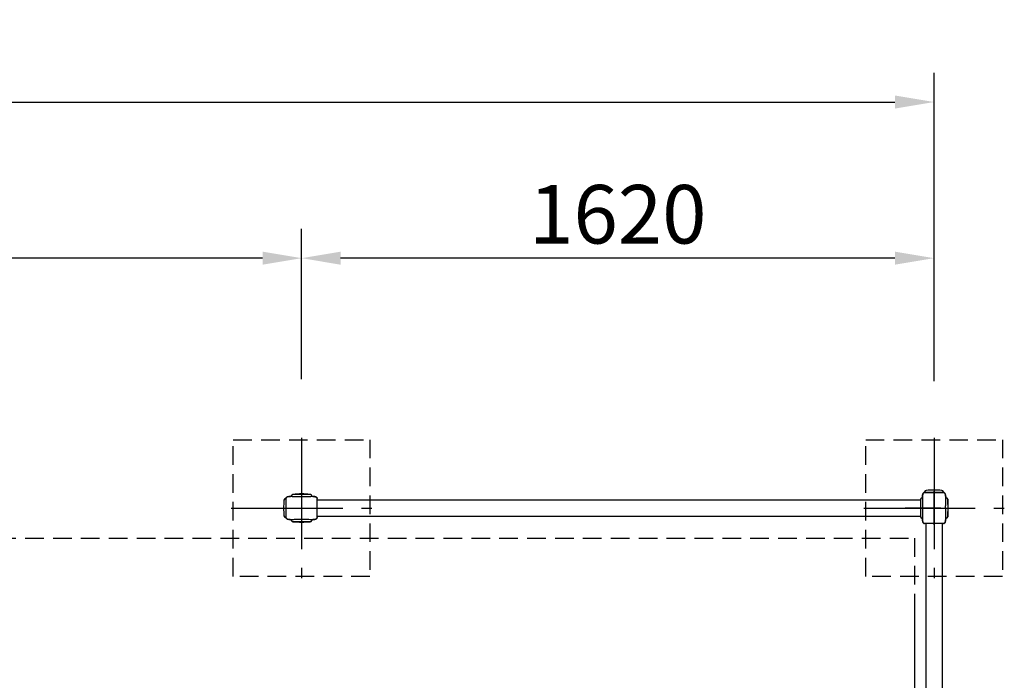
# Model space of a CAD drawing. Extents: x 0 to 29700, y 0 to 21000.
# Drawn here: x 17740 to 20262, y 14668 to 16360 of the extents above; entities that cross this region are included whole.
import ezdxf

# ---------------------------------------------------------------- set-up
doc = ezdxf.new("R2010")
doc.units = 0
doc.header["$LTSCALE"] = 15
doc.linetypes.add('CENTER2', pattern=[28.575, 19.05, -3.175, 3.175, -3.175])
doc.linetypes.add('HIDDEN2', pattern=[4.7625, 3.175, -1.5875])
doc.layers.get('DEFPOINTS').update_dxf_attribs({"linetype": 'CONTINUOUS'})
for name, color, linetype in [('P001', 131, 'CONTINUOUS'), ('P003', 231, 'CONTINUOUS'), ('P005', 91, 'CONTINUOUS'), ('P919', 75, 'CONTINUOUS'), ('P_1CENTER', 2, 'CONTINUOUS'), ('P_2DIM', 6, 'CONTINUOUS')]:
    doc.layers.add(name, color=color, linetype=linetype)
doc.styles.add('BIGFONT', font='simplex.shx', dxfattribs={"bigfont": 'bigfont.shx'})
doc.dimstyles.new('DIMBIGFONT$0', dxfattribs={"dimscale": 30, "dimtxt": 3, "dimasz": 2, "dimexe": 1.5, "dimexo": 3, "dimgap": 0.75, "dimtad": 1, "dimdec": 1, "dimdsep": 46, "dimtxsty": 'BIGFONT', "dimsah": 1, "dimcen": 0, "dimclrt": 230, "dimadec": 0, "dimazin": 0, "dimtfac": 0.6, "dimtdec": 1, "dimtofl": 0, "dimtmove": 2, "dimatfit": 3, "dimfxl": 0, "dimtvp": 1, "dimtolj": 1, "dimarcsym": 0})

# ---------------------------------------------------------------- blocks, each defined once
blk = doc.blocks.new('*D25')
at = {"layer": 'DEFPOINTS', "color": 0}
for p in [(13181.9, 15032.1), (20031.9, 15032.1), (20031.9, 14522.9)]:
    blk.add_point(p, dxfattribs=at)
at = {"layer": 'P_2DIM', "color": 0, "lineweight": -2}
for p, q in [((13181.9, 14882.1), (13181.9, 14447.9)), ((20031.9, 14882.1), (20031.9, 14447.9)), ((13281.9, 14522.9), (19931.9, 14522.9))]:
    blk.add_line(p, q, dxfattribs=at)
at = {"layer": 'P_2DIM', "color": 0}
for points in [[(13281.9, 14539.6), (13281.9, 14506.2), (13181.9, 14522.9)], [(19931.9, 14539.6), (19931.9, 14506.2), (20031.9, 14522.9)]]:
    blk.add_solid(points, dxfattribs=at)
at = {"layer": 'P_2DIM', "color": 230, "insert": (16606.9, 14674.7), "char_height": 150, "attachment_point": 5, "style": 'BIGFONT'}
blk.add_mtext('\\A1;(6850)', dxfattribs=at)
blk = doc.blocks.new('*D27')
at = {"layer": 'DEFPOINTS', "color": 0}
for p in [(18461.9, 15749.1), (18461.9, 15289.1), (20081.9, 15289.1)]:
    blk.add_point(p, dxfattribs=at)
at = {"layer": 'P_2DIM', "color": 0, "lineweight": -2}
for p, q in [((18461.9, 15439.1), (18461.9, 15824.1)), ((20081.9, 15439.1), (20081.9, 15824.1)), ((19981.9, 15749.1), (18561.9, 15749.1))]:
    blk.add_line(p, q, dxfattribs=at)
at = {"layer": 'P_2DIM', "color": 0}
for points in [[(18561.9, 15765.8), (18561.9, 15732.4), (18461.9, 15749.1)], [(19981.9, 15765.8), (19981.9, 15732.4), (20081.9, 15749.1)]]:
    blk.add_solid(points, dxfattribs=at)
at = {"layer": 'P_2DIM', "color": 230, "insert": (19271.9, 15861.6), "char_height": 150, "attachment_point": 5, "style": 'BIGFONT'}
blk.add_mtext('\\A1;1620', dxfattribs=at)
blk = doc.blocks.new('*D28')
at = {"layer": 'DEFPOINTS', "color": 0}
for p in [(14751.9, 15749.1), (14751.9, 15289.1), (18461.9, 15289.1)]:
    blk.add_point(p, dxfattribs=at)
at = {"layer": 'P_2DIM', "color": 0, "lineweight": -2}
for p, q in [((14751.9, 15439.1), (14751.9, 15824.1)), ((18461.9, 15439.1), (18461.9, 15824.1)), ((18361.9, 15749.1), (14851.9, 15749.1))]:
    blk.add_line(p, q, dxfattribs=at)
at = {"layer": 'P_2DIM', "color": 0}
for points in [[(14851.9, 15765.8), (14851.9, 15732.4), (14751.9, 15749.1)], [(18361.9, 15765.8), (18361.9, 15732.4), (18461.9, 15749.1)]]:
    blk.add_solid(points, dxfattribs=at)
at = {"layer": 'P_2DIM', "color": 230, "insert": (16606.9, 15861.6), "char_height": 150, "attachment_point": 5, "style": 'BIGFONT'}
blk.add_mtext('\\A1;3710', dxfattribs=at)
blk = doc.blocks.new('*D40')
at = {"layer": 'DEFPOINTS', "color": 0}
for p in [(20081.9, 16149.1), (13131.9, 15284.1), (20081.9, 15284.1)]:
    blk.add_point(p, dxfattribs=at)
at = {"layer": 'P_2DIM', "color": 0, "lineweight": -2}
for p, q in [((13131.9, 15434.1), (13131.9, 16224.1)), ((20081.9, 15434.1), (20081.9, 16224.1)), ((13231.9, 16149.1), (19981.9, 16149.1))]:
    blk.add_line(p, q, dxfattribs=at)
at = {"layer": 'P_2DIM', "color": 0}
for points in [[(13231.9, 16165.8), (13231.9, 16132.4), (13131.9, 16149.1)], [(19981.9, 16165.8), (19981.9, 16132.4), (20081.9, 16149.1)]]:
    blk.add_solid(points, dxfattribs=at)
at = {"layer": 'P_2DIM', "color": 230, "insert": (16606.9, 16261.6), "char_height": 150, "attachment_point": 5, "style": 'BIGFONT'}
blk.add_mtext('\\A1;6950', dxfattribs=at)

msp = doc.modelspace()

# ---------------------------------------------------------------- linework, layer by layer
at = {"layer": 'P001'}
for p, q in [((18421.9, 15133.07), (18421.9, 15132.95)), ((18421.9, 15132.59), (18421.9, 15131.73)), ((18435.4, 15139.18), (18435.4, 15139.05)), ((18484.4, 15144.07), (18439.4, 15144.07)), ((18488.4, 15139.18), (18488.4, 15139.05)), ((18501.9, 15132.96), (18501.9, 15133.07)), ((18501.9, 15124.08), (18501.9, 15132.6)), ((20051.96, 15135.57), (20051.8, 15135.57)), ((20051.8, 15135.57), (20051.93, 15135.57)), ((20057.95, 15149.07), (20059.43, 15149.07)), ((20059.48, 15149.07), (20066.88, 15149.07)), ((20067.44, 15149.07), (20070.75, 15149.07)), ((20071.18, 15149.07), (20081.9, 15149.07)), ((20081.9, 15149.07), (20092.25, 15149.07)), ((20093.13, 15149.07), (20096.41, 15149.07)), ((20096.91, 15149.07), (20105.43, 15149.07)), ((20105.79, 15149.07), (20105.9, 15149.07)), ((18421.9, 15131.47), (18421.9, 15101.27)), ((18501.9, 15120.3), (18501.9, 15123.58)), ((18501.9, 15109.07), (18501.9, 15119.42)), ((18501.9, 15098.35), (18501.9, 15109.07)), ((20046.9, 15131.57), (20046.9, 15086.57)), ((20116.9, 15131.57), (20116.9, 15086.57)), ((18421.9, 15098.15), (18421.9, 15086.68)), ((18421.9, 15086.41), (18421.9, 15085.13)), ((18501.9, 15094.61), (18501.9, 15097.92)), ((18501.9, 15086.65), (18501.9, 15094.05)), ((18501.9, 15085.12), (18501.9, 15086.6)), ((20051.96, 15082.57), (20051.8, 15082.57)), ((20051.8, 15082.57), (20051.93, 15082.57)), ((18435.4, 15079.13), (18435.4, 15078.97)), ((18484.4, 15074.07), (18439.4, 15074.07)), ((18488.4, 15079.13), (18488.4, 15078.97)), ((20059.24, 15069.07), (20057.96, 15069.07)), ((20070.98, 15069.07), (20059.51, 15069.07)), ((20104.3, 15069.07), (20074.1, 15069.07)), ((20105.42, 15069.07), (20104.56, 15069.07)), ((20105.9, 15069.07), (20105.78, 15069.07))]:
    msp.add_line(p, q, dxfattribs=at)
for centre, radius, start, end in [((18440.4, 15139.18), 5, 101.53696, 180), ((18461.9, 14913.45), 231.62, 84.674, 95.326), ((18483.4, 15139.18), 5, 0, 78.46304), ((20051.8, 15130.57), 5, 90, 168.46304), ((20112.01, 15130.57), 5, 11.53696, 90), ((19886.28, 15109.07), 231.62, 354.674, 5.326), ((20051.8, 15087.57), 5, 191.53696, 270), ((20112.01, 15087.57), 5, 270, 348.46304), ((18440.4, 15078.97), 5, 180, 258.46304), ((18461.9, 15304.7), 231.62, 264.674, 275.326), ((18483.4, 15078.97), 5, 281.53696, 0)]:
    msp.add_arc(centre, radius, start, end, dxfattribs=at)
for points, knots in [([(18421.9, 15133.07), (18421.9, 15133.34), (18421.92, 15133.6), (18422.02, 15134.27), (18422.14, 15134.68), (18422.6, 15135.48), (18422.92, 15135.87), (18424.05, 15136.76), (18424.81, 15137.14), (18428.67, 15138.67), (18432.99, 15138.98), (18435.4, 15139.05)], [-99.5221754, -99.5221754, -99.5221754, -99.5221754, -98.9130692, -98.9130692, -97.8811032, -97.8811032, -96.9236985, -96.9236985, -95.7167871, -95.7167871, -90.5383832, -90.5383832, -90.5383832, -90.5383832]), ([(18421.93, 15133.6), (18421.93, 15133.59), (18421.93, 15133.59), (18421.92, 15133.54), (18421.92, 15133.5), (18421.91, 15133.42), (18421.91, 15133.39), (18421.91, 15133.34), (18421.91, 15133.33), (18421.91, 15133.29), (18421.91, 15133.27), (18421.91, 15133.25), (18421.91, 15133.24), (18421.91, 15133.22), (18421.91, 15133.21), (18421.9, 15133.19), (18421.9, 15133.18), (18421.9, 15133.13), (18421.9, 15133.1), (18421.9, 15133.06)], [1.623335088, 1.623335088, 1.623335088, 1.623335088, 1.625335705, 1.625335705, 1.63767943, 1.63767943, 1.647990697, 1.647990697, 1.654213358, 1.654213358, 1.662720845, 1.662720845, 1.670487155, 1.670487155, 1.683420527, 1.683420527, 1.699309512, 1.699309512, 1.716162583, 1.716162583, 1.716162583, 1.716162583]), ([(18435.4, 15139.05), (18435.29, 15139.05), (18435.2, 15139.04), (18435.03, 15139.04), (18434.94, 15139.04), (18434.71, 15139.03), (18434.57, 15139.02), (18434.3, 15139.01), (18434.16, 15139), (18433.73, 15138.98), (18433.44, 15138.96), (18432.49, 15138.89), (18431.85, 15138.83), (18429.64, 15138.57), (18428.07, 15138.29), (18425.65, 15137.52), (18424.73, 15137.16), (18423.73, 15136.51), (18423.56, 15136.39), (18423.18, 15136.09), (18422.98, 15135.9), (18422.67, 15135.55), (18422.55, 15135.39), (18422.39, 15135.13), (18422.34, 15135.03), (18422.24, 15134.84), (18422.2, 15134.75), (18422.15, 15134.62), (18422.14, 15134.59), (18422.13, 15134.56)], [0.0024517, 0.0024517, 0.0024517, 0.0024517, 0.0512823, 0.0512823, 0.0932327, 0.0932327, 0.1380989, 0.1380989, 0.1794753, 0.1794753, 0.269068, 0.269068, 0.4630397, 0.4630397, 0.9396393, 0.9396393, 1.2369701, 1.2369701, 1.3020713, 1.3020713, 1.3844817, 1.3844817, 1.4439822, 1.4439822, 1.4811298, 1.4811298, 1.5153482, 1.5153482, 1.5253034, 1.5253034, 1.5253034, 1.5253034]), ([(18435.4, 15139.05), (18435.4, 15139.04), (18435.68, 15139.04), (18437, 15139.02), (18438.31, 15139.01), (18441.98, 15138.99), (18444.35, 15138.98), (18449.9, 15138.96), (18453.05, 15138.95), (18459.83, 15138.85), (18463.4, 15138.84), (18470.34, 15138.88), (18473.63, 15138.94), (18479.48, 15138.98), (18481.98, 15138.99), (18485.49, 15139.01), (18486.68, 15139.01), (18488.08, 15139.04), (18488.4, 15139.04), (18488.4, 15139.05)], [-8.4870787, -8.4870787, -8.4870787, -8.4870787, -7.8265047, -7.8265047, -6.8800247, -6.8800247, -5.8916069, -5.8916069, -4.8732945, -4.8732945, -3.8125695, -3.8125695, -2.755795, -2.755795, -1.7061371, -1.7061371, -0.8617931, -0.8617931, -0.1402111, -0.1402111, -0.1402111, -0.1402111]), ([(18488.4, 15139.05), (18489.58, 15139.01), (18491.42, 15138.92), (18495.06, 15138.38), (18496.92, 15137.99), (18499.15, 15137.07), (18499.86, 15136.7), (18500.8, 15135.93), (18501.13, 15135.59), (18501.64, 15134.76), (18501.78, 15134.33), (18501.87, 15133.75), (18501.89, 15133.59), (18501.9, 15133.42)], [-42.9139332, -42.9139332, -42.9139332, -42.9139332, -39.8368412, -39.8368412, -37.2412718, -37.2412718, -36.0600248, -36.0600248, -35.310295, -35.310295, -34.494547, -34.494547, -34.1968899, -34.1968899, -34.1968899, -34.1968899]), ([(18501.8, 15134.13), (18501.75, 15134.37), (18501.67, 15134.61), (18501.44, 15135.12), (18501.26, 15135.38), (18500.88, 15135.84), (18500.68, 15136.04), (18500.26, 15136.39), (18500.03, 15136.55), (18499.39, 15136.95), (18498.95, 15137.16), (18497.68, 15137.7), (18496.81, 15137.96), (18494.29, 15138.57), (18492.58, 15138.79), (18490.46, 15138.96), (18490.03, 15138.98), (18489.2, 15139.02), (18488.77, 15139.04), (18488.4, 15139.05)], [0.0963243, 0.0963243, 0.0963243, 0.0963243, 0.1710052, 0.1710052, 0.2644573, 0.2644573, 0.3561912, 0.3561912, 0.4401406, 0.4401406, 0.5875106, 0.5875106, 0.8606342, 0.8606342, 1.3737945, 1.3737945, 1.5006806, 1.5006806, 1.6309139, 1.6309139, 1.6309139, 1.6309139]), ([(18501.9, 15133.07), (18501.9, 15133.08), (18501.9, 15133.09), (18501.9, 15133.14), (18501.9, 15133.15), (18501.9, 15133.19), (18501.9, 15133.22), (18501.9, 15133.29), (18501.9, 15133.32), (18501.9, 15133.38), (18501.9, 15133.4), (18501.9, 15133.42)], [0, 0, 0, 0, 0.029811616, 0.029811616, 0.038587054, 0.038587054, 0.051599959, 0.051599959, 0.062856027, 0.062856027, 0.070552548, 0.070552548, 0.070552548, 0.070552548]), ([(18501.91, 15133.05), (18501.91, 15133.09), (18501.9, 15133.12), (18501.9, 15133.17), (18501.9, 15133.19), (18501.9, 15133.21)], [0, 0, 0, 0, 0.012948733, 0.012948733, 0.023307696, 0.023307696, 0.023307696, 0.023307696]), ([(20051.95, 15135.57), (20051.97, 15136.23), (20052, 15136.88), (20052.14, 15138.76), (20052.27, 15139.96), (20052.63, 15142.15), (20052.83, 15143.14), (20053.39, 15145.08), (20053.75, 15146.04), (20054.43, 15147.17), (20054.6, 15147.42), (20054.97, 15147.87), (20055.18, 15148.09), (20055.57, 15148.41), (20055.74, 15148.52), (20056, 15148.67), (20056.09, 15148.71), (20056.26, 15148.79), (20056.35, 15148.82), (20056.45, 15148.86), (20056.48, 15148.87), (20056.51, 15148.88), (20056.52, 15148.88), (20056.53, 15148.89)], [0.0163105, 0.0163105, 0.0163105, 0.0163105, 0.2121603, 0.2121603, 0.584026, 0.584026, 0.8922202, 0.8922202, 1.2048572, 1.2048572, 1.2947649, 1.2947649, 1.3849301, 1.3849301, 1.445435, 1.445435, 1.4757429, 1.4757429, 1.5043079, 1.5043079, 1.5164945, 1.5164945, 1.520864, 1.520864, 1.520864, 1.520864]), ([(20057.35, 15149.05), (20057.22, 15149.04), (20057.1, 15149.02), (20056.57, 15148.92), (20056.15, 15148.78), (20055.37, 15148.27), (20054.98, 15147.92), (20054.1, 15146.69), (20053.73, 15145.86), (20052.59, 15142.64), (20052.11, 15139.21), (20051.96, 15135.57)], [-23.1597055, -23.1597055, -23.1597055, -23.1597055, -22.9028445, -22.9028445, -22.0580637, -22.0580637, -21.2780355, -21.2780355, -20.2754672, -20.2754672, -17.1664229, -17.1664229, -17.1664229, -17.1664229]), ([(20051.96, 15135.57), (20051.97, 15135.57), (20051.98, 15135.3), (20052.03, 15133.95), (20052.05, 15132.6), (20052.09, 15128.87), (20052.12, 15126.49), (20052.16, 15120.92), (20052.18, 15117.77), (20052.2, 15111.06), (20052.2, 15107.55), (20052.18, 15100.68), (20052.16, 15097.4), (20052.12, 15091.55), (20052.09, 15089.04), (20052.05, 15085.49), (20052.03, 15084.3), (20051.98, 15082.9), (20051.97, 15082.57), (20051.96, 15082.57)], [-8.4892625, -8.4892625, -8.4892625, -8.4892625, -7.8229534, -7.8229534, -6.8631529, -6.8631529, -5.8737876, -5.8737876, -4.8589728, -4.8589728, -3.8159167, -3.8159167, -2.7633551, -2.7633551, -1.7120529, -1.7120529, -0.8586855, -0.8586855, -0.1402258, -0.1402258, -0.1402258, -0.1402258]), ([(20057.35, 15149.05), (20057.42, 15149.06), (20057.47, 15149.06), (20057.56, 15149.07), (20057.61, 15149.07), (20057.73, 15149.07), (20057.8, 15149.08), (20057.9, 15149.08), (20057.93, 15149.08), (20057.95, 15149.08)], [0, 0, 0, 0, 0.02622647, 0.02622647, 0.05811731, 0.05811731, 0.12979248, 0.12979248, 0.16186356, 0.16186356, 0.16186356, 0.16186356]), ([(20060.68, 15149.07), (20060.69, 15149.07), (20060.7, 15149.07), (20060.77, 15149.07), (20060.84, 15149.07), (20060.92, 15149.07), (20060.93, 15149.07), (20060.95, 15149.07), (20060.96, 15149.07), (20060.97, 15149.07), (20060.98, 15149.07), (20060.98, 15149.07), (20060.99, 15149.07), (20060.99, 15149.07), (20060.99, 15149.07), (20060.99, 15149.07)], [0.070060659, 0.070060659, 0.070060659, 0.070060659, 0.074803399, 0.074803399, 0.103115566, 0.103115566, 0.107205263, 0.107205263, 0.109530804, 0.109530804, 0.110868092, 0.110868092, 0.111605547, 0.111605547, 0.112376513, 0.112376513, 0.112376513, 0.112376513]), ([(20065.59, 15149.08), (20065.6, 15149.08), (20065.63, 15149.08), (20065.69, 15149.08), (20065.73, 15149.08), (20065.87, 15149.08), (20065.98, 15149.08), (20066.26, 15149.08), (20066.45, 15149.08), (20066.64, 15149.08)], [0.00161064, 0.00161064, 0.00161064, 0.00161064, 0.01459293, 0.01459293, 0.03637667, 0.03637667, 0.0797286, 0.0797286, 0.14330895, 0.14330895, 0.14330895, 0.14330895]), ([(20070, 15149.07), (20070, 15149.07), (20070.01, 15149.07), (20070.07, 15149.07), (20070.14, 15149.07), (20070.25, 15149.07), (20070.3, 15149.07), (20070.35, 15149.07)], [0.017379591, 0.017379591, 0.017379591, 0.017379591, 0.01891078, 0.01891078, 0.043241312, 0.043241312, 0.060218773, 0.060218773, 0.060218773, 0.060218773]), ([(20092.94, 15149.07), (20093.25, 15149.07), (20093.56, 15149.07), (20093.87, 15149.07), (20093.91, 15149.07), (20093.95, 15149.07)], [0.13290565, 0.13290565, 0.13290565, 0.13290565, 0.23349323, 0.23349323, 0.25238025, 0.25238025, 0.25238025, 0.25238025]), ([(20097.17, 15149.08), (20097.38, 15149.08), (20097.58, 15149.08), (20097.85, 15149.08), (20097.94, 15149.08), (20098.09, 15149.08), (20098.17, 15149.08), (20098.21, 15149.08)], [0, 0, 0, 0, 0.06971094, 0.06971094, 0.10421465, 0.10421465, 0.14032588, 0.14032588, 0.14032588, 0.14032588]), ([(20102.81, 15149.07), (20102.81, 15149.07), (20102.81, 15149.07), (20102.82, 15149.07), (20102.82, 15149.07), (20102.83, 15149.07), (20102.83, 15149.07), (20102.84, 15149.07), (20102.85, 15149.07), (20102.86, 15149.07), (20102.87, 15149.07), (20102.89, 15149.07), (20102.9, 15149.07), (20102.93, 15149.07), (20102.95, 15149.07), (20103, 15149.07), (20103.04, 15149.07), (20103.09, 15149.07), (20103.11, 15149.07), (20103.13, 15149.07)], [0, 0, 0, 0, 0.0011193, 0.0011193, 0.002186046, 0.002186046, 0.003374742, 0.003374742, 0.005023412, 0.005023412, 0.007641234, 0.007641234, 0.012283215, 0.012283215, 0.020988258, 0.020988258, 0.036219098, 0.036219098, 0.04609711, 0.04609711, 0.04609711, 0.04609711]), ([(20105.88, 15149.08), (20105.91, 15149.08), (20105.95, 15149.08), (20106, 15149.07), (20106.02, 15149.07), (20106.03, 15149.07)], [0, 0, 0, 0, 0.012948733, 0.012948733, 0.023307696, 0.023307696, 0.023307696, 0.023307696]), ([(20105.9, 15149.07), (20105.91, 15149.07), (20105.92, 15149.07), (20105.97, 15149.07), (20105.98, 15149.07), (20106.02, 15149.07), (20106.05, 15149.07), (20106.12, 15149.07), (20106.15, 15149.07), (20106.2, 15149.07), (20106.23, 15149.07), (20106.25, 15149.07)], [0, 0, 0, 0, 0.029811616, 0.029811616, 0.038587054, 0.038587054, 0.051599959, 0.051599959, 0.062856027, 0.062856027, 0.070552548, 0.070552548, 0.070552548, 0.070552548]), ([(20111.88, 15135.57), (20111.84, 15136.75), (20111.75, 15138.59), (20111.21, 15142.23), (20110.82, 15144.09), (20109.9, 15146.32), (20109.53, 15147.03), (20108.76, 15147.98), (20108.42, 15148.3), (20107.59, 15148.81), (20107.16, 15148.95), (20106.57, 15149.04), (20106.42, 15149.06), (20106.25, 15149.07)], [-42.9139332, -42.9139332, -42.9139332, -42.9139332, -39.8368412, -39.8368412, -37.2412718, -37.2412718, -36.0600248, -36.0600248, -35.310295, -35.310295, -34.494547, -34.494547, -34.1968899, -34.1968899, -34.1968899, -34.1968899]), ([(20106.96, 15148.97), (20107.2, 15148.92), (20107.44, 15148.84), (20107.95, 15148.61), (20108.21, 15148.43), (20108.67, 15148.05), (20108.87, 15147.85), (20109.22, 15147.43), (20109.38, 15147.2), (20109.78, 15146.56), (20109.99, 15146.12), (20110.53, 15144.85), (20110.79, 15143.98), (20111.39, 15141.46), (20111.62, 15139.75), (20111.79, 15137.63), (20111.81, 15137.2), (20111.85, 15136.37), (20111.87, 15135.94), (20111.88, 15135.57)], [0.0963243, 0.0963243, 0.0963243, 0.0963243, 0.1710052, 0.1710052, 0.2644573, 0.2644573, 0.3561912, 0.3561912, 0.4401406, 0.4401406, 0.5875106, 0.5875106, 0.8606342, 0.8606342, 1.3737945, 1.3737945, 1.5006806, 1.5006806, 1.6309139, 1.6309139, 1.6309139, 1.6309139]), ([(20111.88, 15082.57), (20111.87, 15082.57), (20111.87, 15082.85), (20111.85, 15084.17), (20111.84, 15085.48), (20111.82, 15089.16), (20111.81, 15091.52), (20111.79, 15097.07), (20111.78, 15100.22), (20111.68, 15107), (20111.67, 15110.57), (20111.71, 15117.51), (20111.77, 15120.8), (20111.81, 15126.65), (20111.82, 15129.15), (20111.84, 15132.67), (20111.84, 15133.85), (20111.87, 15135.25), (20111.87, 15135.57), (20111.88, 15135.57)], [-8.4870787, -8.4870787, -8.4870787, -8.4870787, -7.8265047, -7.8265047, -6.8800247, -6.8800247, -5.8916069, -5.8916069, -4.8732945, -4.8732945, -3.8125695, -3.8125695, -2.755795, -2.755795, -1.7061371, -1.7061371, -0.8617931, -0.8617931, -0.1402111, -0.1402111, -0.1402111, -0.1402111]), ([(18421.9, 15131.85), (18421.9, 15131.83), (18421.9, 15131.79), (18421.9, 15131.71), (18421.9, 15131.67), (18421.9, 15131.6), (18421.9, 15131.57), (18421.9, 15131.53), (18421.9, 15131.51), (18421.9, 15131.48), (18421.9, 15131.46), (18421.9, 15131.44)], [0.069676711, 0.069676711, 0.069676711, 0.069676711, 0.094128976, 0.094128976, 0.114839313, 0.114839313, 0.125885521, 0.125885521, 0.131676272, 0.131676272, 0.137725841, 0.137725841, 0.137725841, 0.137725841]), ([(18421.9, 15129.77), (18421.9, 15129.75), (18421.9, 15129.74), (18421.9, 15129.67), (18421.9, 15129.6), (18421.9, 15129.46), (18421.9, 15129.4), (18421.9, 15129.26), (18421.9, 15129.18), (18421.9, 15129.09)], [0.02791695, 0.02791695, 0.02791695, 0.02791695, 0.04188978, 0.04188978, 0.08344319, 0.08344319, 0.1112485, 0.1112485, 0.1405432, 0.1405432, 0.1405432, 0.1405432]), ([(18421.9, 15125.2), (18421.9, 15125.17), (18421.9, 15125.15), (18421.9, 15125.01), (18421.9, 15124.88), (18421.9, 15124.62), (18421.9, 15124.48), (18421.9, 15124.34)], [0.02670678, 0.02670678, 0.02670678, 0.02670678, 0.03922817, 0.03922817, 0.08822388, 0.08822388, 0.13474624, 0.13474624, 0.13474624, 0.13474624]), ([(18501.9, 15129.98), (18501.9, 15129.98), (18501.9, 15129.98), (18501.9, 15129.99), (18501.9, 15129.99), (18501.9, 15130), (18501.9, 15130), (18501.9, 15130.01), (18501.9, 15130.02), (18501.9, 15130.03), (18501.9, 15130.04), (18501.9, 15130.06), (18501.9, 15130.07), (18501.9, 15130.1), (18501.9, 15130.12), (18501.9, 15130.17), (18501.9, 15130.21), (18501.9, 15130.26), (18501.9, 15130.28), (18501.9, 15130.3)], [0, 0, 0, 0, 0.0011193, 0.0011193, 0.002186046, 0.002186046, 0.003374742, 0.003374742, 0.005023412, 0.005023412, 0.007641234, 0.007641234, 0.012283215, 0.012283215, 0.020988258, 0.020988258, 0.036219098, 0.036219098, 0.04609711, 0.04609711, 0.04609711, 0.04609711]), ([(18501.91, 15124.34), (18501.91, 15124.55), (18501.91, 15124.75), (18501.91, 15125.02), (18501.91, 15125.11), (18501.9, 15125.26), (18501.9, 15125.34), (18501.9, 15125.38)], [0, 0, 0, 0, 0.06971094, 0.06971094, 0.10421465, 0.10421465, 0.14032588, 0.14032588, 0.14032588, 0.14032588]), ([(18501.9, 15120.11), (18501.9, 15120.42), (18501.9, 15120.73), (18501.9, 15121.04), (18501.9, 15121.08), (18501.9, 15121.12)], [0.13290565, 0.13290565, 0.13290565, 0.13290565, 0.23349323, 0.23349323, 0.25238025, 0.25238025, 0.25238025, 0.25238025]), ([(18421.9, 15098.92), (18421.9, 15098.9), (18421.9, 15098.88), (18421.9, 15098.83), (18421.9, 15098.8), (18421.9, 15098.66), (18421.9, 15098.56), (18421.9, 15098.18), (18421.9, 15097.89), (18421.9, 15097.52), (18421.9, 15097.42), (18421.9, 15097.32), (18421.9, 15097.3), (18421.9, 15097.28)], [0, 0, 0, 0, 0.00566401, 0.00566401, 0.01617641, 0.01617641, 0.04771408, 0.04771408, 0.14231264, 0.14231264, 0.17474807, 0.17474807, 0.18106779, 0.18106779, 0.18106779, 0.18106779]), ([(18421.9, 15093.87), (18421.9, 15093.67), (18421.9, 15093.48), (18421.9, 15093.22), (18421.9, 15093.14), (18421.9, 15093.04), (18421.9, 15093.02), (18421.9, 15093)], [0, 0, 0, 0, 0.0657389, 0.0657389, 0.09929639, 0.09929639, 0.10878379, 0.10878379, 0.10878379, 0.10878379]), ([(18421.9, 15089.06), (18421.9, 15089.01), (18421.9, 15088.98), (18421.9, 15088.89), (18421.9, 15088.84), (18421.9, 15088.7), (18421.9, 15088.62), (18421.9, 15088.48), (18421.9, 15088.42), (18421.9, 15088.38)], [0, 0, 0, 0, 0.01342838, 0.01342838, 0.03284381, 0.03284381, 0.0697756, 0.0697756, 0.11358557, 0.11358557, 0.11358557, 0.11358557]), ([(18421.9, 15086.69), (18421.9, 15086.68), (18421.9, 15086.67), (18421.9, 15086.64), (18421.9, 15086.62), (18421.9, 15086.58), (18421.9, 15086.56), (18421.9, 15086.49), (18421.9, 15086.46), (18421.9, 15086.37), (18421.9, 15086.32), (18421.9, 15086.28), (18421.9, 15086.28), (18421.9, 15086.27)], [0, 0, 0, 0, 0.004238984, 0.004238984, 0.009455996, 0.009455996, 0.018720542, 0.018720542, 0.035634959, 0.035634959, 0.06493265, 0.06493265, 0.067915492, 0.067915492, 0.067915492, 0.067915492]), ([(18421.9, 15085.13), (18421.9, 15085.07), (18421.9, 15085.01), (18421.91, 15084.92), (18421.91, 15084.89), (18421.91, 15084.82), (18421.91, 15084.79), (18421.91, 15084.73)], [0, 0, 0, 0, 0.08555291, 0.08555291, 0.12835563, 0.12835563, 0.17126214, 0.17126214, 0.17126214, 0.17126214]), ([(18435.4, 15079.13), (18434.51, 15079.16), (18433.64, 15079.22), (18430.64, 15079.5), (18428.19, 15079.86), (18425.34, 15080.81), (18424.46, 15081.18), (18423.31, 15081.96), (18422.93, 15082.3), (18422.32, 15083.09), (18422.14, 15083.5), (18421.97, 15084.16), (18421.93, 15084.44), (18421.91, 15084.73)], [-7.1886206, -7.1886206, -7.1886206, -7.1886206, -6.4373892, -6.4373892, -4.6112266, -4.6112266, -3.837507, -3.837507, -3.3927942, -3.3927942, -2.944219, -2.944219, -2.6434581, -2.6434581, -2.6434581, -2.6434581]), ([(18422.02, 15083.98), (18422.03, 15083.94), (18422.04, 15083.91), (18422.1, 15083.68), (18422.16, 15083.49), (18422.35, 15083.1), (18422.47, 15082.89), (18422.77, 15082.5), (18422.94, 15082.32), (18423.32, 15081.96), (18423.56, 15081.77), (18424.21, 15081.34), (18424.65, 15081.11), (18425.74, 15080.64), (18426.4, 15080.41), (18428.59, 15079.8), (18430.15, 15079.55), (18432.94, 15079.25), (18434.17, 15079.16), (18435.4, 15079.12)], [0.1511466, 0.1511466, 0.1511466, 0.1511466, 0.1627272, 0.1627272, 0.2225884, 0.2225884, 0.2937499, 0.2937499, 0.3766087, 0.3766087, 0.4727526, 0.4727526, 0.6239238, 0.6239238, 0.8366315, 0.8366315, 1.3189005, 1.3189005, 1.6900008, 1.6900008, 1.6900008, 1.6900008]), ([(18501.88, 15084.52), (18501.87, 15084.4), (18501.85, 15084.27), (18501.75, 15083.74), (18501.61, 15083.32), (18501.1, 15082.54), (18500.74, 15082.15), (18499.52, 15081.27), (18498.69, 15080.9), (18495.47, 15079.76), (18492.04, 15079.28), (18488.4, 15079.13)], [-23.1597055, -23.1597055, -23.1597055, -23.1597055, -22.9028445, -22.9028445, -22.0580637, -22.0580637, -21.2780355, -21.2780355, -20.2754672, -20.2754672, -17.1664229, -17.1664229, -17.1664229, -17.1664229]), ([(18488.4, 15079.12), (18489.06, 15079.14), (18489.71, 15079.17), (18491.59, 15079.31), (18492.79, 15079.44), (18494.98, 15079.8), (18495.97, 15080), (18497.91, 15080.56), (18498.87, 15080.92), (18500, 15081.6), (18500.25, 15081.77), (18500.7, 15082.14), (18500.92, 15082.35), (18501.24, 15082.74), (18501.35, 15082.91), (18501.5, 15083.17), (18501.54, 15083.26), (18501.62, 15083.43), (18501.65, 15083.52), (18501.69, 15083.62), (18501.7, 15083.65), (18501.71, 15083.68), (18501.71, 15083.69), (18501.72, 15083.7)], [0.0163105, 0.0163105, 0.0163105, 0.0163105, 0.2121603, 0.2121603, 0.584026, 0.584026, 0.8922202, 0.8922202, 1.2048572, 1.2048572, 1.2947649, 1.2947649, 1.3849301, 1.3849301, 1.445435, 1.445435, 1.4757429, 1.4757429, 1.5043079, 1.5043079, 1.5164945, 1.5164945, 1.520864, 1.520864, 1.520864, 1.520864]), ([(18501.88, 15084.52), (18501.89, 15084.59), (18501.89, 15084.64), (18501.9, 15084.73), (18501.9, 15084.78), (18501.9, 15084.9), (18501.9, 15084.97), (18501.91, 15085.07), (18501.91, 15085.1), (18501.91, 15085.12)], [0, 0, 0, 0, 0.02622647, 0.02622647, 0.05811731, 0.05811731, 0.12979248, 0.12979248, 0.16186356, 0.16186356, 0.16186356, 0.16186356]), ([(18501.9, 15097.17), (18501.9, 15097.17), (18501.9, 15097.18), (18501.9, 15097.24), (18501.9, 15097.31), (18501.9, 15097.42), (18501.9, 15097.47), (18501.9, 15097.52)], [0.017379591, 0.017379591, 0.017379591, 0.017379591, 0.01891078, 0.01891078, 0.043241312, 0.043241312, 0.060218773, 0.060218773, 0.060218773, 0.060218773]), ([(18501.9, 15092.76), (18501.9, 15092.77), (18501.9, 15092.8), (18501.9, 15092.86), (18501.9, 15092.9), (18501.91, 15093.04), (18501.91, 15093.15), (18501.91, 15093.44), (18501.91, 15093.62), (18501.91, 15093.81)], [0.00161064, 0.00161064, 0.00161064, 0.00161064, 0.01459293, 0.01459293, 0.03637667, 0.03637667, 0.0797286, 0.0797286, 0.14330895, 0.14330895, 0.14330895, 0.14330895]), ([(18501.9, 15087.85), (18501.9, 15087.86), (18501.9, 15087.87), (18501.9, 15087.94), (18501.9, 15088.01), (18501.9, 15088.09), (18501.9, 15088.1), (18501.9, 15088.12), (18501.9, 15088.13), (18501.9, 15088.14), (18501.9, 15088.15), (18501.9, 15088.15), (18501.9, 15088.16), (18501.9, 15088.16), (18501.9, 15088.16), (18501.9, 15088.17)], [0.070060659, 0.070060659, 0.070060659, 0.070060659, 0.074803399, 0.074803399, 0.103115566, 0.103115566, 0.107205263, 0.107205263, 0.109530804, 0.109530804, 0.110868092, 0.110868092, 0.111605547, 0.111605547, 0.112376513, 0.112376513, 0.112376513, 0.112376513]), ([(20056.81, 15069.19), (20056.77, 15069.2), (20056.74, 15069.21), (20056.51, 15069.27), (20056.32, 15069.33), (20055.93, 15069.52), (20055.72, 15069.64), (20055.33, 15069.94), (20055.15, 15070.11), (20054.79, 15070.49), (20054.6, 15070.73), (20054.17, 15071.38), (20053.94, 15071.82), (20053.47, 15072.91), (20053.24, 15073.57), (20052.63, 15075.76), (20052.38, 15077.33), (20052.08, 15080.11), (20051.99, 15081.34), (20051.95, 15082.57)], [0.1511466, 0.1511466, 0.1511466, 0.1511466, 0.1627272, 0.1627272, 0.2225884, 0.2225884, 0.2937499, 0.2937499, 0.3766087, 0.3766087, 0.4727526, 0.4727526, 0.6239238, 0.6239238, 0.8366315, 0.8366315, 1.3189005, 1.3189005, 1.6900008, 1.6900008, 1.6900008, 1.6900008]), ([(20051.96, 15082.57), (20051.99, 15081.69), (20052.05, 15080.81), (20052.32, 15077.81), (20052.69, 15075.36), (20053.64, 15072.52), (20054.01, 15071.63), (20054.79, 15070.48), (20055.13, 15070.1), (20055.92, 15069.49), (20056.33, 15069.31), (20056.99, 15069.14), (20057.27, 15069.1), (20057.56, 15069.08)], [-7.1886206, -7.1886206, -7.1886206, -7.1886206, -6.4373892, -6.4373892, -4.6112266, -4.6112266, -3.837507, -3.837507, -3.3927942, -3.3927942, -2.944219, -2.944219, -2.6434581, -2.6434581, -2.6434581, -2.6434581]), ([(20105.9, 15069.07), (20106.17, 15069.07), (20106.43, 15069.09), (20107.09, 15069.19), (20107.51, 15069.31), (20108.31, 15069.77), (20108.7, 15070.09), (20109.59, 15071.22), (20109.97, 15071.98), (20111.49, 15075.84), (20111.81, 15080.17), (20111.88, 15082.57)], [-99.5221754, -99.5221754, -99.5221754, -99.5221754, -98.9130692, -98.9130692, -97.8811032, -97.8811032, -96.9236985, -96.9236985, -95.7167871, -95.7167871, -90.5383832, -90.5383832, -90.5383832, -90.5383832]), ([(20111.88, 15082.57), (20111.88, 15082.46), (20111.87, 15082.37), (20111.87, 15082.2), (20111.87, 15082.11), (20111.86, 15081.88), (20111.85, 15081.74), (20111.84, 15081.47), (20111.83, 15081.33), (20111.81, 15080.91), (20111.79, 15080.61), (20111.72, 15079.66), (20111.66, 15079.02), (20111.39, 15076.81), (20111.11, 15075.25), (20110.35, 15072.82), (20109.99, 15071.9), (20109.34, 15070.9), (20109.22, 15070.73), (20108.92, 15070.35), (20108.73, 15070.15), (20108.38, 15069.84), (20108.22, 15069.72), (20107.96, 15069.56), (20107.86, 15069.51), (20107.67, 15069.41), (20107.58, 15069.37), (20107.45, 15069.32), (20107.42, 15069.31), (20107.39, 15069.3)], [0.0024517, 0.0024517, 0.0024517, 0.0024517, 0.0512823, 0.0512823, 0.0932327, 0.0932327, 0.1380989, 0.1380989, 0.1794753, 0.1794753, 0.269068, 0.269068, 0.4630397, 0.4630397, 0.9396393, 0.9396393, 1.2369701, 1.2369701, 1.3020713, 1.3020713, 1.3844817, 1.3844817, 1.4439822, 1.4439822, 1.4811298, 1.4811298, 1.5153482, 1.5153482, 1.5253034, 1.5253034, 1.5253034, 1.5253034]), ([(18488.4, 15079.13), (18488.4, 15079.14), (18488.13, 15079.15), (18486.78, 15079.2), (18485.43, 15079.22), (18481.7, 15079.26), (18479.32, 15079.29), (18473.75, 15079.33), (18470.6, 15079.35), (18463.89, 15079.37), (18460.38, 15079.37), (18453.51, 15079.35), (18450.23, 15079.33), (18444.38, 15079.29), (18441.87, 15079.26), (18438.32, 15079.22), (18437.13, 15079.2), (18435.73, 15079.15), (18435.4, 15079.14), (18435.4, 15079.13)], [-8.4892625, -8.4892625, -8.4892625, -8.4892625, -7.8229534, -7.8229534, -6.8631529, -6.8631529, -5.8737876, -5.8737876, -4.8589728, -4.8589728, -3.8159167, -3.8159167, -2.7633551, -2.7633551, -1.7120529, -1.7120529, -0.8586855, -0.8586855, -0.1402258, -0.1402258, -0.1402258, -0.1402258]), ([(20057.96, 15069.07), (20057.9, 15069.07), (20057.84, 15069.07), (20057.75, 15069.08), (20057.72, 15069.08), (20057.65, 15069.08), (20057.62, 15069.08), (20057.56, 15069.08)], [0, 0, 0, 0, 0.08555291, 0.08555291, 0.12835563, 0.12835563, 0.17126214, 0.17126214, 0.17126214, 0.17126214]), ([(20059.52, 15069.07), (20059.51, 15069.07), (20059.49, 15069.07), (20059.47, 15069.07), (20059.45, 15069.07), (20059.41, 15069.07), (20059.39, 15069.07), (20059.32, 15069.07), (20059.29, 15069.07), (20059.19, 15069.07), (20059.15, 15069.07), (20059.11, 15069.07), (20059.11, 15069.07), (20059.1, 15069.07)], [0, 0, 0, 0, 0.004238984, 0.004238984, 0.009455996, 0.009455996, 0.018720542, 0.018720542, 0.035634959, 0.035634959, 0.06493265, 0.06493265, 0.067915492, 0.067915492, 0.067915492, 0.067915492]), ([(20061.89, 15069.07), (20061.84, 15069.07), (20061.81, 15069.07), (20061.72, 15069.07), (20061.67, 15069.07), (20061.53, 15069.07), (20061.45, 15069.07), (20061.31, 15069.07), (20061.25, 15069.07), (20061.21, 15069.07)], [0, 0, 0, 0, 0.01342838, 0.01342838, 0.03284381, 0.03284381, 0.0697756, 0.0697756, 0.11358557, 0.11358557, 0.11358557, 0.11358557]), ([(20066.7, 15069.07), (20066.5, 15069.07), (20066.31, 15069.07), (20066.05, 15069.07), (20065.97, 15069.07), (20065.87, 15069.07), (20065.85, 15069.07), (20065.83, 15069.07)], [0, 0, 0, 0, 0.0657389, 0.0657389, 0.09929639, 0.09929639, 0.10878379, 0.10878379, 0.10878379, 0.10878379]), ([(20071.75, 15069.07), (20071.73, 15069.07), (20071.71, 15069.07), (20071.66, 15069.07), (20071.63, 15069.07), (20071.49, 15069.07), (20071.39, 15069.07), (20071.01, 15069.07), (20070.72, 15069.07), (20070.35, 15069.07), (20070.25, 15069.07), (20070.15, 15069.07), (20070.13, 15069.07), (20070.11, 15069.07)], [0, 0, 0, 0, 0.00566401, 0.00566401, 0.01617641, 0.01617641, 0.04771408, 0.04771408, 0.14231264, 0.14231264, 0.17474807, 0.17474807, 0.18106779, 0.18106779, 0.18106779, 0.18106779]), ([(20098.03, 15069.07), (20098, 15069.07), (20097.98, 15069.07), (20097.83, 15069.07), (20097.71, 15069.07), (20097.45, 15069.07), (20097.31, 15069.07), (20097.17, 15069.07)], [0.02670678, 0.02670678, 0.02670678, 0.02670678, 0.03922817, 0.03922817, 0.08822388, 0.08822388, 0.13474624, 0.13474624, 0.13474624, 0.13474624]), ([(20102.6, 15069.07), (20102.58, 15069.07), (20102.57, 15069.07), (20102.5, 15069.07), (20102.43, 15069.07), (20102.29, 15069.07), (20102.23, 15069.07), (20102.09, 15069.07), (20102.01, 15069.07), (20101.92, 15069.07)], [0.02791695, 0.02791695, 0.02791695, 0.02791695, 0.04188978, 0.04188978, 0.08344319, 0.08344319, 0.1112485, 0.1112485, 0.1405432, 0.1405432, 0.1405432, 0.1405432]), ([(20104.68, 15069.07), (20104.66, 15069.07), (20104.62, 15069.07), (20104.54, 15069.07), (20104.5, 15069.07), (20104.43, 15069.07), (20104.4, 15069.07), (20104.36, 15069.07), (20104.34, 15069.07), (20104.31, 15069.07), (20104.29, 15069.07), (20104.27, 15069.07)], [0.069676711, 0.069676711, 0.069676711, 0.069676711, 0.094128976, 0.094128976, 0.114839313, 0.114839313, 0.125885521, 0.125885521, 0.131676272, 0.131676272, 0.137725841, 0.137725841, 0.137725841, 0.137725841]), ([(20106.43, 15069.1), (20106.42, 15069.1), (20106.42, 15069.1), (20106.37, 15069.09), (20106.33, 15069.09), (20106.25, 15069.08), (20106.22, 15069.08), (20106.17, 15069.08), (20106.16, 15069.08), (20106.12, 15069.08), (20106.1, 15069.08), (20106.08, 15069.08), (20106.07, 15069.08), (20106.05, 15069.08), (20106.04, 15069.08), (20106.02, 15069.08), (20106.01, 15069.07), (20105.96, 15069.07), (20105.93, 15069.07), (20105.89, 15069.07)], [1.623335088, 1.623335088, 1.623335088, 1.623335088, 1.625335705, 1.625335705, 1.63767943, 1.63767943, 1.647990697, 1.647990697, 1.654213358, 1.654213358, 1.662720845, 1.662720845, 1.670487155, 1.670487155, 1.683420527, 1.683420527, 1.699309512, 1.699309512, 1.716162583, 1.716162583, 1.716162583, 1.716162583])]:
    msp.add_open_spline(points, degree=3, knots=knots, dxfattribs=at)
for points in [[(18421.9, 15132.95), (18421.9, 15132.95), (18421.9, 15132.93), (18421.9, 15132.9)], [(18421.9, 15132.95), (18421.9, 15132.92), (18421.9, 15132.81), (18421.9, 15132.59)], [(18501.91, 15132.6), (18501.91, 15132.79), (18501.9, 15132.91), (18501.9, 15132.96)], [(20058.37, 15149.08), (20058.4, 15149.08), (20058.42, 15149.08), (20058.44, 15149.08)], [(20059.43, 15149.07), (20059.44, 15149.07), (20059.46, 15149.07), (20059.48, 15149.07)], [(20066.88, 15149.07), (20067.06, 15149.07), (20067.25, 15149.07), (20067.44, 15149.07)], [(20070.75, 15149.07), (20070.89, 15149.07), (20071.04, 15149.07), (20071.18, 15149.07)], [(20092.25, 15149.07), (20092.55, 15149.07), (20092.84, 15149.07), (20093.13, 15149.07)], [(20096.41, 15149.07), (20096.58, 15149.07), (20096.74, 15149.07), (20096.91, 15149.07)], [(20105.43, 15149.08), (20105.62, 15149.08), (20105.74, 15149.07), (20105.79, 15149.07)], [(18421.9, 15131.73), (18421.9, 15131.65), (18421.9, 15131.56), (18421.9, 15131.47)], [(18501.9, 15123.58), (18501.9, 15123.75), (18501.9, 15123.91), (18501.9, 15124.08)], [(18501.9, 15119.42), (18501.9, 15119.72), (18501.9, 15120.01), (18501.9, 15120.3)], [(18421.9, 15101.27), (18421.9, 15100.2), (18421.9, 15099.15), (18421.9, 15098.15)], [(18421.9, 15086.68), (18421.9, 15086.59), (18421.9, 15086.5), (18421.9, 15086.41)], [(18421.9, 15085.74), (18421.9, 15085.68), (18421.9, 15085.63), (18421.9, 15085.59)], [(18421.9, 15085.09), (18421.9, 15085.04), (18421.9, 15085), (18421.9, 15084.97)], [(18501.9, 15097.92), (18501.9, 15098.06), (18501.9, 15098.21), (18501.9, 15098.35)], [(18501.9, 15094.05), (18501.9, 15094.23), (18501.9, 15094.42), (18501.9, 15094.61)], [(18501.9, 15086.6), (18501.9, 15086.61), (18501.9, 15086.63), (18501.9, 15086.65)], [(18501.9, 15085.55), (18501.9, 15085.57), (18501.9, 15085.59), (18501.9, 15085.61)], [(20057.92, 15069.07), (20057.87, 15069.07), (20057.83, 15069.07), (20057.8, 15069.07)], [(20058.57, 15069.07), (20058.51, 15069.07), (20058.46, 15069.07), (20058.42, 15069.07)], [(20059.51, 15069.07), (20059.42, 15069.07), (20059.33, 15069.07), (20059.24, 15069.07)], [(20074.1, 15069.07), (20073.03, 15069.07), (20071.98, 15069.08), (20070.98, 15069.08)], [(20104.56, 15069.07), (20104.48, 15069.07), (20104.39, 15069.07), (20104.3, 15069.07)], [(20105.78, 15069.08), (20105.75, 15069.08), (20105.64, 15069.07), (20105.42, 15069.07)], [(20105.78, 15069.08), (20105.78, 15069.08), (20105.76, 15069.08), (20105.73, 15069.07)]]:
    msp.add_open_spline(points, degree=3, dxfattribs=at)
at = {"layer": 'P003'}
for p, q in [((18420.72, 15133.08), (18421.9, 15133.09)), ((18421.9, 15133.09), (18421.9, 15085.06)), ((20057.9, 15150.26), (20057.89, 15149.07)), ((20105.92, 15149.07), (20057.89, 15149.07)), ((20105.91, 15150.26), (20105.92, 15149.07)), ((18420.72, 15085.07), (18421.9, 15085.06))]:
    msp.add_line(p, q, dxfattribs=at)
for centre, radius, start, end in [((18420.73, 15129.08), 4, 90.12253, 175.26211), ((20061.9, 15150.25), 4, 94.73789, 179.87747), ((20081.9, 14908.83), 246.25, 85.26211, 94.73789), ((20101.91, 15150.25), 4, 0.12253, 85.26211), ((18662.15, 15109.07), 246.25, 175.26211, 184.73789), ((18420.73, 15089.07), 4, 184.73789, 269.87747)]:
    msp.add_arc(centre, radius, start, end, dxfattribs=at)
at = {"layer": 'P005'}
for points in [[(18501.9, 15130.42), (20046.9, 15130.42)], [(20046.9, 15087.72), (18501.9, 15087.72)], [(20060.55, 15069.07), (20060.55, 13549.07)], [(20103.25, 13549.07), (20103.25, 15069.07)]]:
    msp.add_lwpolyline(points, dxfattribs=at)
at = {"layer": 'P919', "linetype": 'HIDDEN2'}
for points in [[(18636.9, 14934.07), (18286.9, 14934.07), (18286.9, 15284.07), (18636.9, 15284.07)], [(20256.9, 14934.07), (19906.9, 14934.07), (19906.9, 15284.07), (20256.9, 15284.07)]]:
    msp.add_lwpolyline(points, close=True, dxfattribs=at)
at = {"layer": 'P_1CENTER', "linetype": 'CENTER2'}
for p, q in [((18461.9, 15289.07), (18461.9, 14929.07)), ((20081.9, 15289.07), (20081.9, 14929.07)), ((20081.9, 15160.45), (20081.9, 15126.17)), ((18461.9, 15152.07), (18461.9, 15066.07)), ((20081.9, 15066.07), (20081.9, 15152.07)), ((18281.9, 15109.07), (18641.9, 15109.07)), ((18410.52, 15109.07), (18444.81, 15109.07)), ((18418.9, 15109.07), (18504.9, 15109.07)), ((18479.9, 15109.07), (18499.9, 15109.07)), ((19901.9, 15109.07), (20261.9, 15109.07)), ((20099.58, 15109.07), (20008.29, 15109.07)), ((20038.9, 15109.07), (20124.9, 15109.07)), ((20081.9, 15128.42), (20081.9, 15098.32)), ((20081.9, 15071.07), (20081.9, 15091.07))]:
    msp.add_line(p, q, dxfattribs=at)
at = {"layer": 'P_1CENTER', "linetype": 'HIDDEN2'}
msp.add_lwpolyline([(13181.9, 10386.1), (13181.9, 15032.05), (20031.9, 15032.05), (20031.9, 10386.1)], close=True, dxfattribs=at)

# ---------------------------------------------------------------- dimensions: what is measured, and where the dimension line sits
at = {"layer": 'P_2DIM'}
dim = msp.add_linear_dim(base=(20081.9, 16149.09), p1=(13131.9, 15284.07), p2=(20081.9, 15284.07), dimstyle='DIMBIGFONT$0', override={"dimscale": 50}, dxfattribs=at)
dim.commit()
dim.dimension.update_dxf_attribs({"geometry": '*D40', "text_midpoint": (16606.9, 16261.59)})
for base, p1, p2, picture, middle in [((14751.9, 15749.09), (18461.9, 15289.07), (14751.9, 15289.07), '*D28', (16606.9, 15861.59)), ((18461.9, 15749.09), (20081.9, 15289.07), (18461.9, 15289.07), '*D27', (19271.9, 15861.59))]:
    dim = msp.add_linear_dim(base=base, p1=p1, p2=p2, angle=180, dimstyle='DIMBIGFONT$0', override={"dimscale": 50}, dxfattribs=at)
    dim.commit()
    dim.dimension.update_dxf_attribs({"geometry": picture, "text_midpoint": middle})
dim = msp.add_linear_dim(base=(20031.9, 14522.89), p1=(13181.9, 15032.05), p2=(20031.9, 15032.05), angle=180, text='(<>)', dimstyle='DIMBIGFONT$0', override={"dimscale": 50}, dxfattribs=at)
dim.commit()
dim.dimension.update_dxf_attribs({"geometry": '*D25', "text_midpoint": (16606.9, 14674.67)})

doc.saveas('drawing.dxf')
